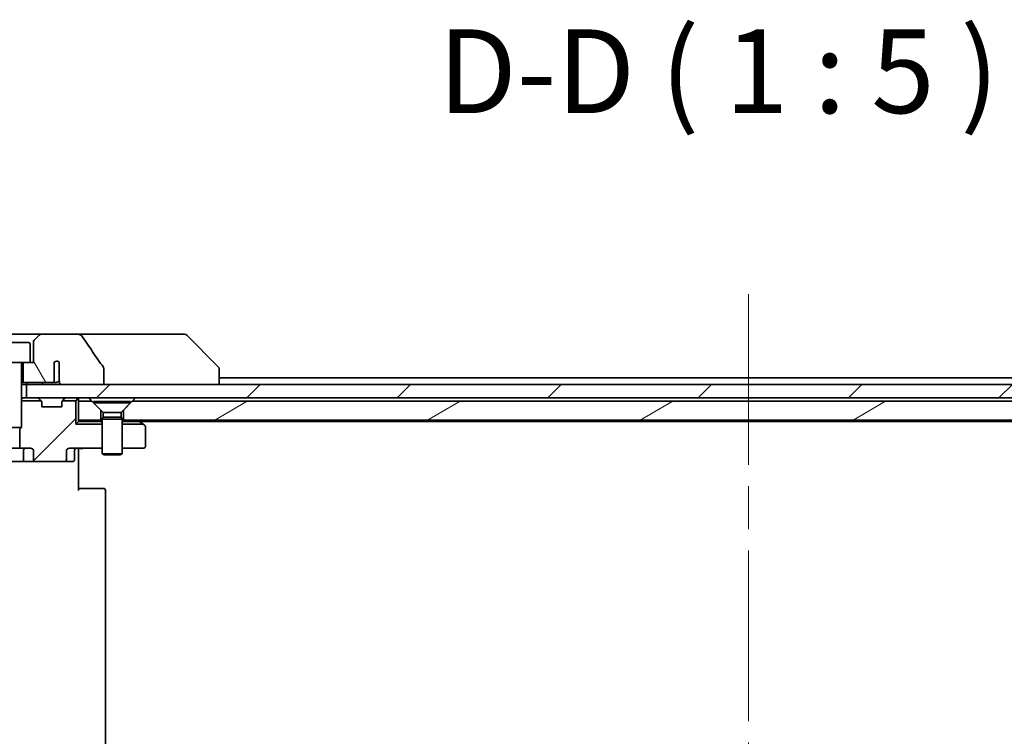
# Model space of a CAD drawing. Units: millimetres. Extents: x 65 to 7750, y 36 to 1441.
# Drawn here: x 2943 to 3090, y 448 to 555 of the extents above; entities that cross this region are included whole.
import ezdxf

# ---------------------------------------------------------------- set-up
doc = ezdxf.new("R2010")
doc.units = ezdxf.units.MM
doc.header["$LTSCALE"] = 4.5
doc.linetypes.add('CHAIN', pattern=[0.3543, 0.2362, -0.0295, 0.0591, -0.0295])
for name, color, linetype, lineweight in [('Centerline (ISO)', 131, 'Continuous', 18), ('Hatch (ISO)', 1, 'Continuous', 18), ('Symbol (ISO)', 7, 'Continuous', 18), ('Visible (ISO)', 7, 'Continuous', 35)]:
    doc.layers.add(name, color=color, linetype=linetype, lineweight=lineweight)
doc.styles.add('Note Text (TK)', font='MS PGothic.ttf')
pattern_1 = [(45, (1762.25, -19.295), (-11.22532, 11.22532), [])]

msp = doc.modelspace()

# ---------------------------------------------------------------- hatches: boundary and pattern name
at = {"layer": 'Hatch (ISO)'}
h = msp.add_hatch(dxfattribs=at)
h.set_pattern_fill('ANSI31', color=256, scale=127, angle=75.000175, style=0)
h.set_pattern_definition([(120.0002, (1762.25, -19.295), (-13.74813, -7.93754), [])])
edge = h.paths.add_edge_path()
edge.add_spline(control_points=[(2955.1622, 503.4015), (2955.1622, 503.4335), (2955.1568, 503.4648), (2955.1356, 503.5273), (2955.1196, 503.5574), (2955.1, 503.5853)], knot_values=[-0.01980662, -0.01980662, -0.01980662, -0.01980662, -0.01021096, -0.01021096, 0, 0, 0, 0], degree=3, periodic=0)
edge.add_spline(control_points=[(2955.1, 503.5853), (2954.5634, 504.3499), (2954.0307, 505.1175), (2952.9796, 506.6502), (2952.461, 507.4155), (2951.9468, 508.1836)], knot_values=[-0.55889708, -0.55889708, -0.55889708, -0.55889708, -0.27865352, -0.27865352, -0.00136062, -0.00136062, -0.00136062, -0.00136062], degree=3, periodic=0)
edge.add_spline(control_points=[(2951.9468, 508.1836), (2951.9138, 508.233), (2951.8702, 508.2755), (2951.7676, 508.3521), (2951.7057, 508.3852), (2951.506, 508.4668), (2951.346, 508.4967), (2951.1825, 508.4967)], knot_values=[-0.09186833, -0.09186833, -0.09186833, -0.09186833, -0.07194118, -0.07194118, -0.04905204, -0.04905204, 0, 0, 0, 0], degree=3, periodic=0)
edge.add_line((2951.1825, 508.4967), (2945.8597, 508.4967))
edge.add_ellipse((2945.8597, 507.9967), major_axis=(-0.5, 0), ratio=1, start_angle=270, end_angle=315)
edge.add_line((2945.5061, 508.3503), (2944.799, 507.6432))
edge.add_ellipse((2945.1526, 507.2896), major_axis=(-0.3536, -0.3536), ratio=1, start_angle=270, end_angle=315)
edge.add_line((2944.6526, 507.2896), (2944.6526, 504.2967))
edge.add_line((2944.6526, 504.2967), (2944.1526, 504.2967))
edge.add_line((2944.1526, 504.2967), (2943.1526, 504.2967))
edge.add_line((2943.1526, 504.2967), (2943.1526, 501.2967))
edge.add_line((2943.1526, 501.2967), (2947.4163, 501.2967))
edge.add_spline(control_points=[(2947.4163, 501.2967), (2947.459, 501.2967), (2947.5094, 501.3062), (2947.5899, 501.3366), (2947.6345, 501.363), (2947.697, 501.4178), (2947.7271, 501.4551), (2947.7598, 501.522), (2947.7699, 501.5622), (2947.7699, 501.5967)], knot_values=[0.04605136, 0.04605136, 0.04605136, 0.04605136, 0.05887926, 0.05887926, 0.07184335, 0.07184335, 0.08381855, 0.08381855, 0.09417832, 0.09417832, 0.09417832, 0.09417832], degree=3, periodic=0)
edge.add_line((2947.7699, 501.5967), (2947.7699, 504.3185))
edge.add_ellipse((2948.1526, 503.9967), major_axis=(0.3218, 0.3827), ratio=1, start_angle=352.944494, end_angle=450, ccw=False)
edge.add_line((2948.519, 504.3369), (2948.519, 502.8529))
edge.add_spline(control_points=[(2948.519, 502.8529), (2948.519, 502.8236), (2948.5217, 502.7951), (2948.5278, 502.7669)], knot_values=[-0.02080247, -0.02080247, -0.02080247, -0.02080247, -0.01207926, -0.01207926, -0.01207926, -0.01207926], degree=3, periodic=0)
edge.add_line((2948.5278, 502.7669), (2948.5278, 501.5339))
edge.add_spline(control_points=[(2948.5278, 501.5339), (2948.5321, 501.5187), (2948.5379, 501.5041), (2948.5535, 501.4721), (2948.566, 501.4526), (2948.5803, 501.4347)], knot_values=[0.10016735, 0.10016735, 0.10016735, 0.10016735, 0.1045381, 0.1045381, 0.11084413, 0.11084413, 0.11084413, 0.11084413], degree=3, periodic=0)
edge.add_spline(control_points=[(2948.5803, 501.4347), (2948.5723, 501.4248), (2948.5651, 501.4145), (2948.5494, 501.3883), (2948.5403, 501.368), (2948.5307, 501.3339), (2948.5278, 501.3137), (2948.5278, 501.2967), (2948.5278, 501.2648), (2948.5379, 501.2279), (2948.572, 501.1639), (2948.6053, 501.1283), (2948.6801, 501.0714), (2948.738, 501.0439), (2948.8523, 501.0078), (2948.9314, 500.9967), (2948.9979, 500.9967)], knot_values=[-0.01426091, -0.01426091, -0.01426091, -0.01426091, -0.01064508, -0.01064508, -0.00509535, -0.00509535, 0, 0, 0, 0.00956905, 0.00956905, 0.02174867, 0.02174867, 0.03776544, 0.03776544, 0.05772542, 0.05772542, 0.05772542, 0.05772542], degree=3, periodic=0)
edge.add_line((2948.9979, 500.9967), (2955.1622, 500.9967))
edge.add_line((2955.1622, 500.9967), (2955.1622, 503.4015))
h = msp.add_hatch(dxfattribs=at)
h.set_pattern_fill('ANSI31', color=256, scale=127, style=0)
h.set_pattern_definition(pattern_1)
h.paths.add_polyline_path([(3159.1526, 498.9967), (3159.1526, 500.9967), (3153.8072, 500.9967), (3147.643, 500.9967), (2943.6526, 500.9967), (2943.6526, 498.9967)])
h = msp.add_hatch(dxfattribs=at)
h.set_pattern_fill('ANSI31', color=256, scale=127, style=0)
h.set_pattern_definition(pattern_1)
edge = h.paths.add_edge_path()
edge.add_ellipse((2949.1783, 489.7967), major_axis=(0.4243, 0), ratio=0.70710678, start_angle=270, end_angle=360)
edge.add_line((2949.6026, 489.7967), (2949.6026, 491.1967))
edge.add_ellipse((2950.0268, 491.1967), major_axis=(-0.4243, 0), ratio=0.70710678, start_angle=270, end_angle=360, ccw=False)
edge.add_line((2950.0268, 491.4967), (2954.9026, 491.4967))
edge.add_line((2954.9026, 491.4967), (2954.9026, 495.0827))
edge.add_line((2954.9026, 495.0827), (2950.9885, 495.0827))
edge.add_line((2950.9885, 495.0827), (2950.9885, 498.5827))
edge.add_line((2950.9885, 498.5827), (2948.9885, 498.5827))
edge.add_ellipse((2949.2026, 498.3724), major_axis=(-0.2102, -0.214), ratio=1, start_angle=270, end_angle=314.481266)
edge.add_line((2948.9026, 498.3724), (2948.9026, 497.6967))
edge.add_line((2948.9026, 497.6967), (2945.9026, 497.6967))
edge.add_line((2945.9026, 497.6967), (2945.9026, 498.3724))
edge.add_ellipse((2945.6026, 498.3724), major_axis=(0, 0.3), ratio=1, start_angle=270, end_angle=314.481266)
edge.add_line((2945.8166, 498.5827), (2942.9026, 498.5827))
edge.add_line((2942.9026, 498.5827), (2942.9026, 494.6034))
edge.add_line((2942.9026, 494.6034), (2942.6321, 494.3329))
edge.add_line((2942.6321, 494.3329), (2942.6321, 491.4967))
edge.add_line((2942.6321, 491.4967), (2944.2286, 491.4967))
edge.add_ellipse((2944.2286, 491.1967), major_axis=(0.4243, 0), ratio=0.70710678, start_angle=0, end_angle=90, ccw=False)
edge.add_line((2944.6528, 491.1967), (2944.6528, 489.7967))
edge.add_ellipse((2945.0771, 489.7967), major_axis=(-0.4243, 0), ratio=0.70710678, start_angle=0, end_angle=90)
edge.add_line((2945.0771, 489.4967), (2949.1783, 489.4967))
h = msp.add_hatch(dxfattribs=at)
h.set_pattern_fill('ANSI31', color=256, scale=127, angle=-14.999978, style=0)
h.set_pattern_definition([(30, (1762.25, -19.295), (-7.9375, 13.74815), [])])
h.paths.add_polyline_path([(3143.4026, 498.4967), (2959.4026, 498.4967), (2958.1026, 497.1967), (2958.1026, 495.6967), (3144.7026, 495.6967), (3144.7026, 497.1967)])

# ---------------------------------------------------------------- linework, layer by layer
at = {"layer": 'Centerline (ISO)', "linetype": 'CHAIN', "ltscale": 23.990969}
msp.add_line((3051.4026, 514.4967), (3051.4026, 341.4967), dxfattribs=at)
at = {"layer": 'Visible (ISO)'}
for p, q in [((2945.8597, 508.4967), (2936.9455, 508.4967)), ((2951.1825, 508.4967), (2945.8597, 508.4967)), ((2966.2198, 508.4967), (2951.1825, 508.4967)), ((2967.1955, 508.4967), (2966.2198, 508.4967)), ((2938.9526, 507.2967), (2943.8526, 507.2967)), ((2944.1526, 506.9967), (2944.1526, 504.2967)), ((2944.6526, 507.2896), (2944.6526, 504.2967)), ((2945.5061, 508.3503), (2944.799, 507.6432)), ((2967.549, 508.3503), (2972.2561, 503.6432)), ((2938.6526, 504.2967), (2944.1526, 504.2967)), ((2942.9026, 504.1967), (2942.9026, 494.6034)), ((2943.1526, 504.2967), (2943.1526, 501.2967)), ((2944.6526, 504.2967), (2944.1526, 504.2967)), ((2947.7699, 501.5967), (2947.7699, 504.3185)), ((2948.519, 504.3369), (2948.519, 502.8529)), ((2948.5278, 502.7669), (2948.5278, 501.5339)), ((2955.1622, 500.9967), (2955.1622, 503.4015)), ((2972.4026, 503.2895), (2972.4026, 503.2896)), ((2972.4026, 500.9967), (2972.4026, 503.2895)), ((2942.9026, 501.2967), (2943.1526, 501.2967)), ((2943.1526, 501.2967), (2947.4163, 501.2967)), ((2947.4163, 501.2967), (2947.9907, 501.2967)), ((3130.4026, 501.9967), (2972.4026, 501.9967)), ((2942.9026, 500.9967), (2943.6526, 500.9967)), ((3159.1526, 500.9967), (2943.6526, 500.9967)), ((2943.6526, 500.9967), (2943.6526, 498.9967)), ((2948.9979, 500.9967), (2955.1622, 500.9967)), ((2943.0298, 498.9967), (2942.9026, 498.9967)), ((2945.8166, 498.5827), (2942.9026, 498.5827)), ((2943.0298, 498.9967), (2943.5749, 498.9967)), ((2943.6526, 498.9967), (2943.5749, 498.9967)), ((2943.6526, 498.9967), (3159.1526, 498.9967)), ((2945.4905, 498.9088), (2945.8147, 498.5846)), ((2945.8352, 498.5641), (2945.8147, 498.5846)), ((2945.9026, 497.6967), (2945.9026, 498.3724)), ((2948.9026, 498.3724), (2948.9026, 497.6967)), ((2948.9905, 498.5846), (2948.97, 498.5641)), ((2950.9885, 498.5827), (2948.9885, 498.5827)), ((2948.9905, 498.5846), (2949.3147, 498.9088)), ((2950.9885, 498.5827), (2951.3147, 498.9088)), ((2950.9885, 495.0827), (2950.9885, 498.5827)), ((2951.4026, 498.4967), (2951.4026, 498.9967)), ((2953.4026, 498.4967), (2951.4026, 498.4967)), ((2951.4026, 498.4967), (2951.4026, 495.6967)), ((2954.7026, 497.1967), (2953.4026, 498.4967)), ((2953.6526, 498.4933), (2959.1526, 498.4933)), ((2953.6526, 498.4933), (2953.6526, 498.2467)), ((2953.6526, 498.2467), (2959.1526, 498.2467)), ((2955.0559, 496.8433), (2953.6526, 498.2467)), ((2957.7492, 496.8433), (2959.1526, 498.2467)), ((2959.4026, 498.4967), (2958.1026, 497.1967)), ((2959.1526, 498.4933), (2959.1526, 498.2467)), ((3143.4026, 498.4967), (2959.4026, 498.4967)), ((2948.9026, 497.6967), (2945.9026, 497.6967)), ((2954.7026, 495.6967), (2954.7026, 497.1967)), ((2955.0559, 496.8433), (2957.7492, 496.8433)), ((2955.0559, 496.8433), (2955.0559, 496.1501)), ((2957.7492, 496.8433), (2957.7492, 496.1501)), ((2958.1026, 497.1967), (2958.1026, 495.6967)), ((2950.9885, 495.0827), (2951.4026, 495.4967)), ((2951.4026, 495.6967), (2951.4026, 495.4967)), ((2951.4026, 495.6967), (2954.7026, 495.6967)), ((2951.4026, 495.4967), (2954.7754, 495.4967)), ((2954.9026, 495.6967), (2954.7026, 495.6967)), ((2954.9026, 495.4967), (2954.7754, 495.4967)), ((2955.0559, 496.1501), (2954.9026, 495.8433)), ((2954.9026, 495.8433), (2957.9026, 495.8433)), ((2954.9026, 495.8433), (2954.9026, 490.6467)), ((2955.0559, 496.1501), (2957.7492, 496.1501)), ((2957.7492, 496.1501), (2957.9026, 495.8433)), ((2957.9026, 495.8433), (2957.9026, 490.6467)), ((2958.1026, 495.6967), (2957.9026, 495.6967)), ((2958.0298, 495.4967), (2957.9026, 495.4967)), ((2958.0298, 495.4967), (2960.3692, 495.4967)), ((2958.1026, 495.6967), (3144.7026, 495.6967)), ((2960.5492, 495.4367), (2960.2026, 495.6967)), ((2960.4692, 495.4967), (3142.3359, 495.4967)), ((2961.0213, 495.0827), (2960.5492, 495.4367)), ((2939.9026, 494.6034), (2942.9026, 494.6034)), ((2942.5959, 494.2967), (2942.9026, 494.6034)), ((2942.6321, 494.3329), (2942.6321, 491.4967)), ((2954.9026, 495.0827), (2950.9885, 495.0827)), ((2961.0213, 495.0827), (2957.9026, 495.0827)), ((2961.2826, 494.8867), (2961.0213, 495.0827)), ((2961.4026, 491.7967), (2961.4026, 494.6467)), ((2942.6321, 491.4967), (2940.1731, 491.4967)), ((2942.6321, 491.4967), (2944.2286, 491.4967)), ((2943.1971, 491.1967), (2943.1971, 489.7967)), ((2944.6528, 491.1967), (2944.6528, 489.7967)), ((2949.6026, 489.7967), (2949.6026, 491.1967)), ((2950.0268, 491.4967), (2954.9026, 491.4967)), ((2950.8013, 491.1967), (2950.8013, 489.7967)), ((2951.4026, 491.489), (2951.4026, 491.2717)), ((2951.4026, 490.9967), (2951.4026, 491.2717)), ((2951.4026, 490.9967), (2951.4026, 485.1967)), ((2957.9026, 491.4967), (2961.1026, 491.4967)), ((2937.7281, 489.4967), (2942.8971, 489.4967)), ((2942.8971, 489.4967), (2945.0771, 489.4967)), ((2945.0771, 489.4967), (2949.1783, 489.4967)), ((2949.1783, 489.4967), (2950.5013, 489.4967)), ((2954.9026, 490.6467), (2957.9026, 490.6467)), ((2955.2093, 490.4933), (2954.9026, 490.6467)), ((2957.5959, 490.4933), (2955.2093, 490.4933)), ((2957.5959, 490.4933), (2957.9026, 490.6467)), ((2951.4026, 485.4967), (2951.8168, 485.4967)), ((2954.1955, 485.4967), (2951.8168, 485.4967)), ((2954.1955, 485.4967), (2954.3369, 485.4967)), ((2955.044, 485.4967), (2954.3369, 485.4967)), ((2955.044, 485.4967), (2955.1026, 485.4967)), ((2955.4026, 370.7967), (2955.4026, 485.1967))]:
    msp.add_line(p, q, dxfattribs=at)
for centre, radius, start, end in [((2945.8597, 507.9967), 0.5, 90, 135), ((2967.1955, 507.9967), 0.5, 45, 90), ((2943.8526, 506.9967), 0.3, 0, 90), ((2945.1526, 507.2896), 0.5, 135, 180), ((2943.0026, 504.1967), 0.1, 90, 180), ((2948.1526, 503.9967), 0.5, 42.879675, 139.935181), ((2971.9026, 503.2896), 0.5, 0, 45), ((2945.2783, 498.6967), 0.3, 45, 90), ((2945.6026, 498.3724), 0.3, 44.481266, 45), ((2945.6026, 498.3724), 0.3, 0, 44.481266), ((2949.2026, 498.3724), 0.3, 135.518734, 180), ((2949.2026, 498.3724), 0.3, 135, 135.518734), ((2949.5268, 498.6967), 0.3, 90, 135), ((2951.1026, 498.6967), 0.3, 45, 90), ((2951.1026, 498.6967), 0.3, 0, 45), ((2960.3692, 495.1967), 0.3, 53.130102, 90), ((2961.1026, 494.6467), 0.3, 0, 53.130102), ((2943.4971, 491.1967), 0.3, 90, 180), ((2951.1013, 491.1967), 0.3, 90, 180), ((2961.1026, 491.7967), 0.3, 270, 0), ((2942.8971, 489.7967), 0.3, 270, 0), ((2950.5013, 489.7967), 0.3, 270, 0), ((2955.1026, 485.1967), 0.3, 0, 90)]:
    msp.add_arc(centre, radius, start, end, dxfattribs=at)
for centre, major_axis, start_param, end_param in [((2944.2286, 491.1967), (0.4243, 0), 0, 1.57079633), ((2950.0268, 491.1967), (-0.4243, 0), 4.71238898, 6.28318531), ((2945.0771, 489.7967), (-0.4243, 0), 0, 1.57079633), ((2949.1783, 489.7967), (0.4243, 0), 4.71238898, 6.28318531)]:
    msp.add_ellipse(centre, major_axis=major_axis, ratio=0.70710678, start_param=start_param, end_param=end_param, dxfattribs=at)
for points, knots in [([(2951.9468, 508.1836), (2951.9138, 508.233), (2951.8702, 508.2755), (2951.7676, 508.3521), (2951.7057, 508.3852), (2951.506, 508.4668), (2951.346, 508.4967), (2951.1825, 508.4967)], [-0.0918683308, -0.0918683308, -0.0918683308, -0.0918683308, -0.0719411843, -0.0719411843, -0.0490520382, -0.0490520382, 0, 0, 0, 0]), ([(2955.1, 503.5853), (2954.5634, 504.3499), (2954.0307, 505.1175), (2952.9796, 506.6502), (2952.461, 507.4155), (2951.9468, 508.1836)], [-0.558897075, -0.558897075, -0.558897075, -0.558897075, -0.27865352, -0.27865352, -0.001360617, -0.001360617, -0.001360617, -0.001360617]), ([(2948.519, 504.3369), (2948.504, 504.353), (2948.4877, 504.3685), (2948.4345, 504.4119), (2948.3934, 504.4374), (2948.308, 504.4733), (2948.2659, 504.4853), (2948.2037, 504.4942), (2948.1857, 504.4958), (2948.1626, 504.4966), (2948.1576, 504.4967), (2948.1526, 504.4967)], [0.0531787872, 0.0531787872, 0.0531787872, 0.0531787872, 0.0620436272, 0.0620436272, 0.0796255932, 0.0796255932, 0.0942631924, 0.0942631924, 0.1001158319, 0.1001158319, 0.1017281937, 0.1017281937, 0.1017281937, 0.1017281937]), ([(2948.5278, 502.7669), (2948.5029, 502.7826), (2948.4827, 502.8017), (2948.4658, 502.8237), (2948.4655, 502.824), (2948.4653, 502.8242)], [0.0188997353, 0.0188997353, 0.0188997353, 0.0188997353, 0.0299114562, 0.0299114562, 0.0300588209, 0.0300588209, 0.0300588209, 0.0300588209]), ([(2955.1622, 503.4015), (2955.1622, 503.4335), (2955.1568, 503.4648), (2955.1356, 503.5273), (2955.1196, 503.5574), (2955.1, 503.5853)], [-0.019806619, -0.019806619, -0.019806619, -0.019806619, -0.0102109607, -0.0102109607, 0, 0, 0, 0]), ([(2943.9462, 500.9967), (2943.8974, 500.9967), (2943.8493, 501.0055), (2943.7669, 501.0404), (2943.7324, 501.0636), (2943.6776, 501.121), (2943.6569, 501.1533), (2943.6298, 501.2232), (2943.6229, 501.2595), (2943.6229, 501.2965), (2943.6229, 501.2966), (2943.6229, 501.2967)], [0.2071532766, 0.2071532766, 0.2071532766, 0.2071532766, 0.2220473416, 0.2220473416, 0.2348081632, 0.2348081632, 0.2464120756, 0.2464120756, 0.2573356678, 0.2573356678, 0.257373126, 0.257373126, 0.257373126, 0.257373126]), ([(2946.0227, 501.2967), (2946.0227, 501.2604), (2946.0253, 501.2244), (2946.0353, 501.156), (2946.0426, 501.1246), (2946.0602, 501.0689), (2946.0704, 501.0461), (2946.0919, 501.0107), (2946.1028, 501.0003), (2946.1139, 500.997), (2946.1156, 500.9967), (2946.1172, 500.9967)], [0.2095981268, 0.2095981268, 0.2095981268, 0.2095981268, 0.2205000445, 0.2205000445, 0.2316493539, 0.2316493539, 0.2435484264, 0.2435484264, 0.2569020434, 0.2569020434, 0.2594067449, 0.2594067449, 0.2594067449, 0.2594067449]), ([(2947.4163, 501.2967), (2947.459, 501.2967), (2947.5094, 501.3062), (2947.5899, 501.3366), (2947.6345, 501.363), (2947.697, 501.4178), (2947.7271, 501.4551), (2947.7598, 501.522), (2947.7699, 501.5622), (2947.7699, 501.5967)], [0.0460513591, 0.0460513591, 0.0460513591, 0.0460513591, 0.058879265, 0.058879265, 0.0718433482, 0.0718433482, 0.0838185513, 0.0838185513, 0.094178325, 0.094178325, 0.094178325, 0.094178325]), ([(2948.5803, 501.4347), (2948.5584, 501.4408), (2948.5361, 501.4446), (2948.4818, 501.4479), (2948.4506, 501.4457), (2948.3805, 501.433), (2948.3441, 501.4217), (2948.2464, 501.3828), (2948.1945, 501.3538), (2948.109, 501.3183), (2948.0687, 501.3036), (2948.0118, 501.2973), (2948.001, 501.2967), (2947.9907, 501.2967)], [0.3161472659, 0.3161472659, 0.3161472659, 0.3161472659, 0.323571648, 0.323571648, 0.333152493, 0.333152493, 0.3443907954, 0.3443907954, 0.3626999318, 0.3626999318, 0.3724687809, 0.3724687809, 0.3748703449, 0.3748703449, 0.3748703449, 0.3748703449]), ([(2948.5278, 501.5339), (2948.5072, 501.5542), (2948.487, 501.5747), (2948.4666, 501.5954), (2948.466, 501.5961), (2948.4653, 501.5967)], [0.2701612613, 0.2701612613, 0.2701612613, 0.2701612613, 0.2799721343, 0.2799721343, 0.2802880118, 0.2802880118, 0.2802880118, 0.2802880118]), ([(2948.5278, 501.5339), (2948.5321, 501.5187), (2948.5379, 501.5041), (2948.5535, 501.4721), (2948.566, 501.4526), (2948.5803, 501.4347)], [0.1001673453, 0.1001673453, 0.1001673453, 0.1001673453, 0.1045380986, 0.1045380986, 0.1108441315, 0.1108441315, 0.1108441315, 0.1108441315]), ([(2948.5803, 501.4347), (2948.5723, 501.4248), (2948.5651, 501.4145), (2948.5494, 501.3883), (2948.5403, 501.368), (2948.5307, 501.3339), (2948.5278, 501.3137), (2948.5278, 501.2967), (2948.5278, 501.2648), (2948.5379, 501.2279), (2948.572, 501.1639), (2948.6053, 501.1283), (2948.6801, 501.0714), (2948.738, 501.0439), (2948.8523, 501.0078), (2948.9314, 500.9967), (2948.9979, 500.9967)], [-0.0142609084, -0.0142609084, -0.0142609084, -0.0142609084, -0.0106450777, -0.0106450777, -0.005095347, -0.005095347, 0, 0, 0, 0.0095690452, 0.0095690452, 0.021748669, 0.021748669, 0.0377654365, 0.0377654365, 0.0577254227, 0.0577254227, 0.0577254227, 0.0577254227]), ([(2952.5651, 491.4967), (2952.4958, 491.4967), (2952.4239, 491.4942), (2952.2755, 491.4873), (2952.199, 491.4828), (2952.042, 491.4755), (2951.9616, 491.4726), (2951.7996, 491.4707), (2951.7182, 491.4717), (2951.558, 491.4767), (2951.4791, 491.4807), (2951.4026, 491.4847)], [0, 0, 0, 0, 0.022954349, 0.022954349, 0.045908698, 0.045908698, 0.068863048, 0.068863048, 0.091817397, 0.091817397, 0.114771746, 0.114771746, 0.114771746, 0.114771746])]:
    msp.add_open_spline(points, degree=3, knots=knots, dxfattribs=at)
for points, degree in [([(2948.519, 502.8529), (2948.519, 502.8236), (2948.5217, 502.7951), (2948.5278, 502.7669)], 3), ([(2943.0298, 498.9967), (2942.9662, 498.9062), (2942.9026, 498.8228)], 2), ([(2953.4026, 498.4967), (2953.1705, 498.7288), (2952.9385, 498.9967)], 2), ([(2959.8667, 498.9967), (2959.6346, 498.7288), (2959.4026, 498.4967)], 2), ([(2954.9026, 495.3228), (2954.839, 495.4062), (2954.7754, 495.4967)], 2), ([(2958.0298, 495.4967), (2957.9662, 495.4062), (2957.9026, 495.3228)], 2)]:
    msp.add_open_spline(points, degree=degree, dxfattribs=at)

# ---------------------------------------------------------------- texts
at = {"layer": 'Symbol (ISO)', "color": 7, "insert": (3005.0747, 537.6164), "char_height": 12.5, "attachment_point": 7, "style": 'Note Text (TK)'}
msp.add_mtext('D-D ( 1 : 5 )', dxfattribs=at)

doc.saveas('drawing.dxf')
